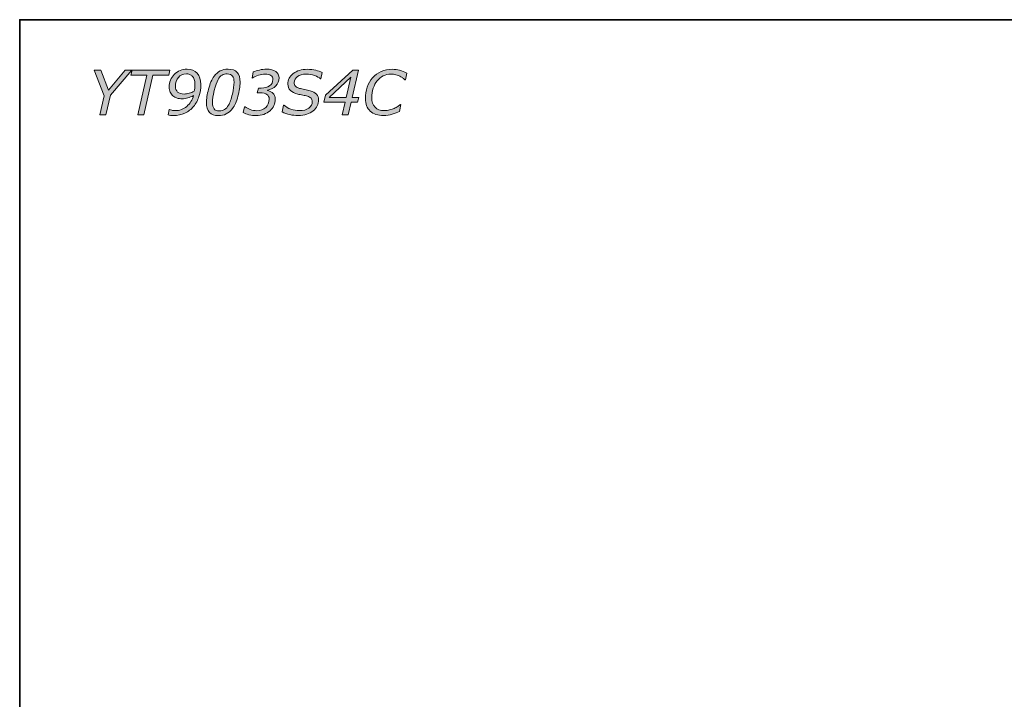
# Model space of a CAD drawing. Units: millimetres. Extents: x 0 to 250, y -250 to 0.
# Drawn here: x 0 to 88, y -61 to 0 of the extents above; entities that cross this region are included whole.
import ezdxf

# ---------------------------------------------------------------- set-up
doc = ezdxf.new("R2010")
doc.units = ezdxf.units.MM
doc.header["$MEASUREMENT"] = 0
doc.layers.add('Layer 1', color=7, linetype='Continuous', lineweight=0)

# ---------------------------------------------------------------- blocks, each defined once
blk = doc.blocks.new('Block_1')
at = {"layer": 'Layer 1', "true_color": 0x353839, "transparency": 33554687}
h = blk.add_hatch(color=250, dxfattribs=at)
h.dxf.hatch_style = 2
edge = h.paths.add_edge_path()
edge.add_spline(control_points=[(10, -4.495), (10, -4.495), (8.094, -6.729), (8.094, -6.729), (8.094, -6.729), (7.69, -8.475), (7.69, -8.475), (7.69, -8.475), (7.156, -8.475), (7.156, -8.475), (7.156, -8.475), (7.546, -6.786), (7.546, -6.786), (7.546, -6.786), (6.658, -4.495), (6.658, -4.495), (6.658, -4.495), (7.226, -4.495), (7.226, -4.495), (7.226, -4.495), (7.916, -6.283), (7.916, -6.283), (7.916, -6.283), (9.42, -4.495), (9.42, -4.495), (9.42, -4.495), (10, -4.495), (10, -4.495)], knot_values=[0, 0, 0, 0, 1, 1, 1, 2, 2, 2, 3, 3, 3, 4, 4, 4, 5, 5, 5, 6, 6, 6, 7, 7, 7, 8, 8, 8, 9, 9, 9, 9], degree=3, periodic=0)
h = blk.add_hatch(color=250, dxfattribs=at)
h.dxf.hatch_style = 2
edge = h.paths.add_edge_path()
edge.add_spline(control_points=[(13.301, -4.944), (13.301, -4.944), (11.882, -4.944), (11.882, -4.944), (11.882, -4.944), (11.067, -8.475), (11.067, -8.475), (11.067, -8.475), (10.531, -8.475), (10.531, -8.475), (10.531, -8.475), (11.347, -4.944), (11.347, -4.944), (11.347, -4.944), (9.927, -4.944), (9.927, -4.944), (9.927, -4.944), (10.029, -4.495), (10.029, -4.495), (10.029, -4.495), (13.402, -4.495), (13.402, -4.495), (13.402, -4.495), (13.301, -4.944), (13.301, -4.944)], knot_values=[0, 0, 0, 0, 1, 1, 1, 2, 2, 2, 3, 3, 3, 4, 4, 4, 5, 5, 5, 6, 6, 6, 7, 7, 7, 8, 8, 8, 8], degree=3, periodic=0)
h = blk.add_hatch(color=250, dxfattribs=at)
h.dxf.hatch_style = 2
edge = h.paths.add_edge_path()
edge.add_spline(control_points=[(15.634, -5.748), (15.634, -5.579), (15.613, -5.436), (15.57, -5.32), (15.527, -5.203), (15.471, -5.108), (15.399, -5.035), (15.33, -4.964), (15.249, -4.912), (15.158, -4.878), (15.066, -4.846), (14.97, -4.829), (14.871, -4.829), (14.57, -4.829), (14.333, -4.935), (14.158, -5.147), (13.984, -5.359), (13.897, -5.622), (13.897, -5.936), (13.897, -6.16), (13.963, -6.332), (14.094, -6.45), (14.226, -6.569), (14.423, -6.628), (14.684, -6.628), (14.819, -6.628), (14.965, -6.608), (15.12, -6.566), (15.276, -6.526), (15.427, -6.466), (15.573, -6.387), (15.592, -6.295), (15.607, -6.2), (15.618, -6.104), (15.629, -6.008), (15.634, -5.889), (15.634, -5.748)], knot_values=[0, 0, 0, 0, 1, 1, 1, 2, 2, 2, 3, 3, 3, 4, 4, 4, 5, 5, 5, 6, 6, 6, 7, 7, 7, 8, 8, 8, 9, 9, 9, 10, 10, 10, 11, 11, 11, 12, 12, 12, 12], degree=3, periodic=0)
edge = h.paths.add_edge_path()
edge.add_spline(control_points=[(16.166, -5.765), (16.166, -6.143), (16.11, -6.505), (15.998, -6.849), (15.886, -7.193), (15.725, -7.489), (15.517, -7.737), (15.301, -7.993), (15.042, -8.194), (14.74, -8.337), (14.438, -8.481), (14.098, -8.552), (13.72, -8.552), (13.622, -8.552), (13.535, -8.547), (13.458, -8.538), (13.382, -8.528), (13.313, -8.512), (13.253, -8.491), (13.253, -8.491), (13.346, -8.015), (13.346, -8.015), (13.346, -8.015), (13.373, -8.015), (13.373, -8.015), (13.416, -8.035), (13.484, -8.055), (13.577, -8.077), (13.671, -8.098), (13.775, -8.109), (13.889, -8.109), (14.27, -8.109), (14.61, -7.983), (14.91, -7.733), (15.209, -7.482), (15.409, -7.161), (15.509, -6.769), (15.332, -6.864), (15.166, -6.934), (15.011, -6.981), (14.856, -7.027), (14.681, -7.05), (14.485, -7.05), (14.328, -7.05), (14.18, -7.029), (14.04, -6.987), (13.9, -6.945), (13.778, -6.881), (13.675, -6.793), (13.57, -6.706), (13.487, -6.597), (13.428, -6.467), (13.368, -6.337), (13.338, -6.18), (13.338, -5.996), (13.338, -5.555), (13.491, -5.181), (13.798, -4.874), (14.104, -4.566), (14.484, -4.412), (14.937, -4.412), (15.33, -4.412), (15.634, -4.533), (15.847, -4.776), (16.06, -5.018), (16.166, -5.348), (16.166, -5.765)], knot_values=[0, 0, 0, 0, 1, 1, 1, 2, 2, 2, 3, 3, 3, 4, 4, 4, 5, 5, 5, 6, 6, 6, 7, 7, 7, 8, 8, 8, 9, 9, 9, 10, 10, 10, 11, 11, 11, 12, 12, 12, 13, 13, 13, 14, 14, 14, 15, 15, 15, 16, 16, 16, 17, 17, 17, 18, 18, 18, 19, 19, 19, 20, 20, 20, 21, 21, 21, 22, 22, 22, 22], degree=3, periodic=0)
h = blk.add_hatch(color=250, dxfattribs=at)
h.dxf.hatch_style = 2
edge = h.paths.add_edge_path()
edge.add_spline(control_points=[(19.128, -5.573), (19.128, -5.334), (19.083, -5.151), (18.993, -5.024), (18.903, -4.898), (18.742, -4.834), (18.51, -4.834), (18.339, -4.834), (18.188, -4.872), (18.057, -4.947), (17.926, -5.022), (17.806, -5.154), (17.698, -5.343), (17.573, -5.562), (17.46, -5.889), (17.358, -6.323), (17.257, -6.757), (17.206, -7.115), (17.206, -7.397), (17.206, -7.636), (17.251, -7.819), (17.341, -7.946), (17.431, -8.072), (17.592, -8.135), (17.823, -8.135), (17.985, -8.135), (18.136, -8.096), (18.275, -8.018), (18.414, -7.939), (18.534, -7.809), (18.636, -7.627), (18.761, -7.404), (18.874, -7.076), (18.975, -6.641), (19.077, -6.207), (19.128, -5.851), (19.128, -5.573)], knot_values=[0, 0, 0, 0, 1, 1, 1, 2, 2, 2, 3, 3, 3, 4, 4, 4, 5, 5, 5, 6, 6, 6, 7, 7, 7, 8, 8, 8, 9, 9, 9, 10, 10, 10, 11, 11, 11, 12, 12, 12, 12], degree=3, periodic=0)
edge = h.paths.add_edge_path()
edge.add_spline(control_points=[(19.668, -5.581), (19.668, -5.934), (19.602, -6.349), (19.471, -6.827), (19.34, -7.305), (19.178, -7.672), (18.984, -7.929), (18.818, -8.145), (18.635, -8.304), (18.434, -8.405), (18.234, -8.507), (18.001, -8.558), (17.738, -8.558), (17.376, -8.558), (17.107, -8.461), (16.931, -8.269), (16.754, -8.076), (16.666, -7.783), (16.666, -7.389), (16.666, -7.07), (16.728, -6.668), (16.852, -6.183), (16.976, -5.698), (17.142, -5.317), (17.35, -5.041), (17.511, -4.827), (17.694, -4.668), (17.9, -4.566), (18.105, -4.463), (18.338, -4.412), (18.599, -4.412), (18.959, -4.412), (19.227, -4.509), (19.403, -4.702), (19.58, -4.896), (19.668, -5.189), (19.668, -5.581)], knot_values=[0, 0, 0, 0, 1, 1, 1, 2, 2, 2, 3, 3, 3, 4, 4, 4, 5, 5, 5, 6, 6, 6, 7, 7, 7, 8, 8, 8, 9, 9, 9, 10, 10, 10, 11, 11, 11, 12, 12, 12, 12], degree=3, periodic=0)
h = blk.add_hatch(color=250, dxfattribs=at)
h.dxf.hatch_style = 2
edge = h.paths.add_edge_path()
edge.add_spline(control_points=[(22.335, -8.125), (22.178, -8.262), (21.998, -8.368), (21.794, -8.444), (21.59, -8.52), (21.353, -8.558), (21.084, -8.558), (20.869, -8.558), (20.66, -8.531), (20.458, -8.476), (20.255, -8.422), (20.085, -8.357), (19.946, -8.283), (19.946, -8.283), (20.071, -7.769), (20.071, -7.769), (20.071, -7.769), (20.111, -7.769), (20.111, -7.769), (20.234, -7.862), (20.389, -7.943), (20.574, -8.011), (20.759, -8.08), (20.955, -8.114), (21.162, -8.114), (21.483, -8.114), (21.745, -8.019), (21.95, -7.828), (22.155, -7.637), (22.258, -7.389), (22.258, -7.083), (22.258, -6.896), (22.193, -6.756), (22.063, -6.663), (21.933, -6.57), (21.73, -6.524), (21.456, -6.524), (21.456, -6.524), (21.202, -6.524), (21.202, -6.524), (21.202, -6.524), (21.306, -6.101), (21.306, -6.101), (21.306, -6.101), (21.56, -6.101), (21.56, -6.101), (21.861, -6.101), (22.108, -6.032), (22.301, -5.894), (22.493, -5.756), (22.589, -5.568), (22.589, -5.331), (22.589, -5.182), (22.532, -5.065), (22.417, -4.981), (22.302, -4.898), (22.132, -4.856), (21.908, -4.856), (21.722, -4.856), (21.525, -4.89), (21.314, -4.957), (21.104, -5.025), (20.918, -5.107), (20.756, -5.203), (20.756, -5.203), (20.729, -5.203), (20.729, -5.203), (20.729, -5.203), (20.844, -4.663), (20.844, -4.663), (20.986, -4.601), (21.168, -4.543), (21.388, -4.491), (21.608, -4.438), (21.817, -4.412), (22.015, -4.412), (22.366, -4.412), (22.642, -4.482), (22.845, -4.622), (23.047, -4.761), (23.148, -4.952), (23.148, -5.195), (23.148, -5.458), (23.05, -5.692), (22.855, -5.896), (22.66, -6.1), (22.414, -6.229), (22.116, -6.285), (22.116, -6.285), (22.116, -6.311), (22.116, -6.311), (22.186, -6.325), (22.263, -6.352), (22.347, -6.39), (22.432, -6.428), (22.506, -6.477), (22.571, -6.536), (22.638, -6.596), (22.695, -6.673), (22.74, -6.766), (22.786, -6.858), (22.808, -6.968), (22.808, -7.095), (22.808, -7.289), (22.767, -7.477), (22.683, -7.658), (22.599, -7.839), (22.483, -7.994), (22.335, -8.125)], knot_values=[0, 0, 0, 0, 1, 1, 1, 2, 2, 2, 3, 3, 3, 4, 4, 4, 5, 5, 5, 6, 6, 6, 7, 7, 7, 8, 8, 8, 9, 9, 9, 10, 10, 10, 11, 11, 11, 12, 12, 12, 13, 13, 13, 14, 14, 14, 15, 15, 15, 16, 16, 16, 17, 17, 17, 18, 18, 18, 19, 19, 19, 20, 20, 20, 21, 21, 21, 22, 22, 22, 23, 23, 23, 24, 24, 24, 25, 25, 25, 26, 26, 26, 27, 27, 27, 28, 28, 28, 29, 29, 29, 30, 30, 30, 31, 31, 31, 32, 32, 32, 33, 33, 33, 34, 34, 34, 35, 35, 35, 36, 36, 36, 36], degree=3, periodic=0)
h = blk.add_hatch(color=250, dxfattribs=at)
h.dxf.hatch_style = 2
edge = h.paths.add_edge_path()
edge.add_spline(control_points=[(24.835, -8.547), (24.576, -8.547), (24.33, -8.52), (24.097, -8.466), (23.863, -8.411), (23.634, -8.328), (23.41, -8.216), (23.41, -8.216), (23.538, -7.609), (23.538, -7.609), (23.538, -7.609), (23.576, -7.609), (23.576, -7.609), (23.747, -7.771), (23.957, -7.895), (24.205, -7.982), (24.454, -8.068), (24.694, -8.111), (24.925, -8.111), (25.305, -8.111), (25.596, -8.036), (25.798, -7.885), (26, -7.735), (26.102, -7.543), (26.102, -7.309), (26.102, -7.187), (26.066, -7.084), (25.993, -7.002), (25.921, -6.92), (25.816, -6.86), (25.677, -6.82), (25.561, -6.788), (25.423, -6.758), (25.264, -6.728), (25.104, -6.699), (24.952, -6.667), (24.808, -6.633), (24.528, -6.571), (24.312, -6.464), (24.158, -6.312), (24.005, -6.161), (23.928, -5.973), (23.928, -5.748), (23.928, -5.369), (24.089, -5.053), (24.411, -4.801), (24.733, -4.549), (25.148, -4.423), (25.658, -4.423), (25.936, -4.423), (26.188, -4.452), (26.416, -4.51), (26.643, -4.568), (26.838, -4.636), (27.002, -4.714), (27.002, -4.714), (26.882, -5.283), (26.882, -5.283), (26.882, -5.283), (26.845, -5.283), (26.845, -5.283), (26.718, -5.168), (26.538, -5.068), (26.303, -4.984), (26.069, -4.9), (25.823, -4.858), (25.564, -4.858), (25.24, -4.858), (24.981, -4.93), (24.788, -5.072), (24.595, -5.215), (24.498, -5.396), (24.498, -5.615), (24.498, -5.732), (24.533, -5.836), (24.602, -5.925), (24.672, -6.014), (24.795, -6.081), (24.974, -6.125), (25.088, -6.152), (25.239, -6.185), (25.428, -6.223), (25.617, -6.261), (25.776, -6.297), (25.904, -6.331), (26.157, -6.401), (26.349, -6.504), (26.48, -6.641), (26.611, -6.779), (26.676, -6.951), (26.676, -7.16), (26.676, -7.334), (26.634, -7.508), (26.548, -7.681), (26.462, -7.854), (26.343, -8.002), (26.19, -8.125), (26.026, -8.257), (25.834, -8.36), (25.614, -8.435), (25.394, -8.51), (25.134, -8.547), (24.835, -8.547)], knot_values=[0, 0, 0, 0, 1, 1, 1, 2, 2, 2, 3, 3, 3, 4, 4, 4, 5, 5, 5, 6, 6, 6, 7, 7, 7, 8, 8, 8, 9, 9, 9, 10, 10, 10, 11, 11, 11, 12, 12, 12, 13, 13, 13, 14, 14, 14, 15, 15, 15, 16, 16, 16, 17, 17, 17, 18, 18, 18, 19, 19, 19, 20, 20, 20, 21, 21, 21, 22, 22, 22, 23, 23, 23, 24, 24, 24, 25, 25, 25, 26, 26, 26, 27, 27, 27, 28, 28, 28, 29, 29, 29, 30, 30, 30, 31, 31, 31, 32, 32, 32, 33, 33, 33, 34, 34, 34, 34], degree=3, periodic=0)
h = blk.add_hatch(color=250, dxfattribs=at)
h.dxf.hatch_style = 2
edge = h.paths.add_edge_path()
edge.add_spline(control_points=[(29.138, -6.941), (29.138, -6.941), (29.556, -5.14), (29.556, -5.14), (29.556, -5.14), (27.603, -6.941), (27.603, -6.941), (27.603, -6.941), (29.138, -6.941), (29.138, -6.941)], knot_values=[0, 0, 0, 0, 1, 1, 1, 2, 2, 2, 3, 3, 3, 3], degree=3, periodic=0)
edge = h.paths.add_edge_path()
edge.add_spline(control_points=[(30.154, -7.347), (30.154, -7.347), (29.563, -7.347), (29.563, -7.347), (29.563, -7.347), (29.301, -8.475), (29.301, -8.475), (29.301, -8.475), (28.783, -8.475), (28.783, -8.475), (28.783, -8.475), (29.044, -7.347), (29.044, -7.347), (29.044, -7.347), (27.141, -7.347), (27.141, -7.347), (27.141, -7.347), (27.28, -6.74), (27.28, -6.74), (27.28, -6.74), (29.725, -4.495), (29.725, -4.495), (29.725, -4.495), (30.222, -4.495), (30.222, -4.495), (30.222, -4.495), (29.657, -6.941), (29.657, -6.941), (29.657, -6.941), (30.247, -6.941), (30.247, -6.941), (30.247, -6.941), (30.154, -7.347), (30.154, -7.347)], knot_values=[0, 0, 0, 0, 1, 1, 1, 2, 2, 2, 3, 3, 3, 4, 4, 4, 5, 5, 5, 6, 6, 6, 7, 7, 7, 8, 8, 8, 9, 9, 9, 10, 10, 10, 11, 11, 11, 11], degree=3, periodic=0)
h = blk.add_hatch(color=250, dxfattribs=at)
h.dxf.hatch_style = 2
edge = h.paths.add_edge_path()
edge.add_spline(control_points=[(32.467, -8.547), (31.963, -8.547), (31.568, -8.417), (31.281, -8.156), (30.995, -7.894), (30.851, -7.524), (30.851, -7.045), (30.851, -6.678), (30.907, -6.336), (31.017, -6.018), (31.127, -5.701), (31.286, -5.423), (31.492, -5.185), (31.697, -4.949), (31.949, -4.764), (32.248, -4.627), (32.548, -4.491), (32.881, -4.423), (33.25, -4.423), (33.48, -4.423), (33.697, -4.451), (33.902, -4.507), (34.106, -4.563), (34.317, -4.652), (34.532, -4.773), (34.532, -4.773), (34.412, -5.372), (34.412, -5.372), (34.412, -5.372), (34.372, -5.372), (34.372, -5.372), (34.313, -5.313), (34.254, -5.258), (34.194, -5.207), (34.135, -5.156), (34.045, -5.101), (33.926, -5.04), (33.828, -4.988), (33.711, -4.945), (33.576, -4.91), (33.441, -4.876), (33.291, -4.858), (33.127, -4.858), (32.878, -4.858), (32.649, -4.911), (32.441, -5.015), (32.233, -5.119), (32.052, -5.265), (31.899, -5.452), (31.749, -5.634), (31.632, -5.855), (31.546, -6.116), (31.461, -6.376), (31.418, -6.654), (31.418, -6.948), (31.418, -7.315), (31.513, -7.601), (31.704, -7.805), (31.894, -8.009), (32.169, -8.111), (32.529, -8.111), (32.698, -8.111), (32.859, -8.092), (33.011, -8.054), (33.163, -8.015), (33.301, -7.966), (33.426, -7.907), (33.542, -7.852), (33.646, -7.793), (33.739, -7.733), (33.831, -7.672), (33.91, -7.615), (33.976, -7.564), (33.976, -7.564), (34.014, -7.564), (34.014, -7.564), (34.014, -7.564), (33.888, -8.178), (33.888, -8.178), (33.701, -8.273), (33.486, -8.358), (33.243, -8.433), (33, -8.509), (32.741, -8.547), (32.467, -8.547)], knot_values=[0, 0, 0, 0, 1, 1, 1, 2, 2, 2, 3, 3, 3, 4, 4, 4, 5, 5, 5, 6, 6, 6, 7, 7, 7, 8, 8, 8, 9, 9, 9, 10, 10, 10, 11, 11, 11, 12, 12, 12, 13, 13, 13, 14, 14, 14, 15, 15, 15, 16, 16, 16, 17, 17, 17, 18, 18, 18, 19, 19, 19, 20, 20, 20, 21, 21, 21, 22, 22, 22, 23, 23, 23, 24, 24, 24, 25, 25, 25, 26, 26, 26, 27, 27, 27, 28, 28, 28, 28], degree=3, periodic=0)
at = {"layer": 'Layer 1'}
for points, knots in [([(10, -4.495), (10, -4.495), (8.094, -6.729), (8.094, -6.729), (8.094, -6.729), (7.69, -8.475), (7.69, -8.475), (7.69, -8.475), (7.156, -8.475), (7.156, -8.475), (7.156, -8.475), (7.546, -6.786), (7.546, -6.786), (7.546, -6.786), (6.658, -4.495), (6.658, -4.495), (6.658, -4.495), (7.226, -4.495), (7.226, -4.495), (7.226, -4.495), (7.916, -6.283), (7.916, -6.283), (7.916, -6.283), (9.42, -4.495), (9.42, -4.495), (9.42, -4.495), (10, -4.495), (10, -4.495)], [0, 0, 0, 0, 1, 1, 1, 2, 2, 2, 3, 3, 3, 4, 4, 4, 5, 5, 5, 6, 6, 6, 7, 7, 7, 8, 8, 8, 9, 9, 9, 9]), ([(13.301, -4.944), (13.301, -4.944), (11.882, -4.944), (11.882, -4.944), (11.882, -4.944), (11.067, -8.475), (11.067, -8.475), (11.067, -8.475), (10.531, -8.475), (10.531, -8.475), (10.531, -8.475), (11.347, -4.944), (11.347, -4.944), (11.347, -4.944), (9.927, -4.944), (9.927, -4.944), (9.927, -4.944), (10.029, -4.495), (10.029, -4.495), (10.029, -4.495), (13.402, -4.495), (13.402, -4.495), (13.402, -4.495), (13.301, -4.944), (13.301, -4.944)], [0, 0, 0, 0, 1, 1, 1, 2, 2, 2, 3, 3, 3, 4, 4, 4, 5, 5, 5, 6, 6, 6, 7, 7, 7, 8, 8, 8, 8]), ([(16.166, -5.765), (16.166, -6.143), (16.11, -6.505), (15.998, -6.849), (15.886, -7.193), (15.725, -7.489), (15.517, -7.737), (15.301, -7.993), (15.042, -8.194), (14.74, -8.337), (14.438, -8.481), (14.098, -8.552), (13.72, -8.552), (13.622, -8.552), (13.535, -8.547), (13.458, -8.538), (13.382, -8.528), (13.313, -8.512), (13.253, -8.491), (13.253, -8.491), (13.346, -8.015), (13.346, -8.015), (13.346, -8.015), (13.373, -8.015), (13.373, -8.015), (13.416, -8.035), (13.484, -8.055), (13.577, -8.077), (13.671, -8.098), (13.775, -8.109), (13.889, -8.109), (14.27, -8.109), (14.61, -7.983), (14.91, -7.733), (15.209, -7.482), (15.409, -7.161), (15.509, -6.769), (15.332, -6.864), (15.166, -6.934), (15.011, -6.981), (14.856, -7.027), (14.681, -7.05), (14.485, -7.05), (14.328, -7.05), (14.18, -7.029), (14.04, -6.987), (13.9, -6.945), (13.778, -6.881), (13.675, -6.793), (13.57, -6.706), (13.487, -6.597), (13.428, -6.467), (13.368, -6.337), (13.338, -6.18), (13.338, -5.996), (13.338, -5.555), (13.491, -5.181), (13.798, -4.874), (14.104, -4.566), (14.484, -4.412), (14.937, -4.412), (15.33, -4.412), (15.634, -4.533), (15.847, -4.776), (16.06, -5.018), (16.166, -5.348), (16.166, -5.765)], [0, 0, 0, 0, 1, 1, 1, 2, 2, 2, 3, 3, 3, 4, 4, 4, 5, 5, 5, 6, 6, 6, 7, 7, 7, 8, 8, 8, 9, 9, 9, 10, 10, 10, 11, 11, 11, 12, 12, 12, 13, 13, 13, 14, 14, 14, 15, 15, 15, 16, 16, 16, 17, 17, 17, 18, 18, 18, 19, 19, 19, 20, 20, 20, 21, 21, 21, 22, 22, 22, 22]), ([(15.634, -5.748), (15.634, -5.579), (15.613, -5.436), (15.57, -5.32), (15.527, -5.203), (15.471, -5.108), (15.399, -5.035), (15.33, -4.964), (15.249, -4.912), (15.158, -4.878), (15.066, -4.846), (14.97, -4.829), (14.871, -4.829), (14.57, -4.829), (14.333, -4.935), (14.158, -5.147), (13.984, -5.359), (13.897, -5.622), (13.897, -5.936), (13.897, -6.16), (13.963, -6.332), (14.094, -6.45), (14.226, -6.569), (14.423, -6.628), (14.684, -6.628), (14.819, -6.628), (14.965, -6.608), (15.12, -6.566), (15.276, -6.526), (15.427, -6.466), (15.573, -6.387), (15.592, -6.295), (15.607, -6.2), (15.618, -6.104), (15.629, -6.008), (15.634, -5.889), (15.634, -5.748)], [0, 0, 0, 0, 1, 1, 1, 2, 2, 2, 3, 3, 3, 4, 4, 4, 5, 5, 5, 6, 6, 6, 7, 7, 7, 8, 8, 8, 9, 9, 9, 10, 10, 10, 11, 11, 11, 12, 12, 12, 12]), ([(19.668, -5.581), (19.668, -5.934), (19.602, -6.349), (19.471, -6.827), (19.34, -7.305), (19.178, -7.672), (18.984, -7.929), (18.818, -8.145), (18.635, -8.304), (18.434, -8.405), (18.234, -8.507), (18.001, -8.558), (17.738, -8.558), (17.376, -8.558), (17.107, -8.461), (16.931, -8.269), (16.754, -8.076), (16.666, -7.783), (16.666, -7.389), (16.666, -7.07), (16.728, -6.668), (16.852, -6.183), (16.976, -5.698), (17.142, -5.317), (17.35, -5.041), (17.511, -4.827), (17.694, -4.668), (17.9, -4.566), (18.105, -4.463), (18.338, -4.412), (18.599, -4.412), (18.959, -4.412), (19.227, -4.509), (19.403, -4.702), (19.58, -4.896), (19.668, -5.189), (19.668, -5.581)], [0, 0, 0, 0, 1, 1, 1, 2, 2, 2, 3, 3, 3, 4, 4, 4, 5, 5, 5, 6, 6, 6, 7, 7, 7, 8, 8, 8, 9, 9, 9, 10, 10, 10, 11, 11, 11, 12, 12, 12, 12]), ([(19.128, -5.573), (19.128, -5.334), (19.083, -5.151), (18.993, -5.024), (18.903, -4.898), (18.742, -4.834), (18.51, -4.834), (18.339, -4.834), (18.188, -4.872), (18.057, -4.947), (17.926, -5.022), (17.806, -5.154), (17.698, -5.343), (17.573, -5.562), (17.46, -5.889), (17.358, -6.323), (17.257, -6.757), (17.206, -7.115), (17.206, -7.397), (17.206, -7.636), (17.251, -7.819), (17.341, -7.946), (17.431, -8.072), (17.592, -8.135), (17.823, -8.135), (17.985, -8.135), (18.136, -8.096), (18.275, -8.018), (18.414, -7.939), (18.534, -7.809), (18.636, -7.627), (18.761, -7.404), (18.874, -7.076), (18.975, -6.641), (19.077, -6.207), (19.128, -5.851), (19.128, -5.573)], [0, 0, 0, 0, 1, 1, 1, 2, 2, 2, 3, 3, 3, 4, 4, 4, 5, 5, 5, 6, 6, 6, 7, 7, 7, 8, 8, 8, 9, 9, 9, 10, 10, 10, 11, 11, 11, 12, 12, 12, 12]), ([(22.335, -8.125), (22.178, -8.262), (21.998, -8.368), (21.794, -8.444), (21.59, -8.52), (21.353, -8.558), (21.084, -8.558), (20.869, -8.558), (20.66, -8.531), (20.458, -8.476), (20.255, -8.422), (20.085, -8.357), (19.946, -8.283), (19.946, -8.283), (20.071, -7.769), (20.071, -7.769), (20.071, -7.769), (20.111, -7.769), (20.111, -7.769), (20.234, -7.862), (20.389, -7.943), (20.574, -8.011), (20.759, -8.08), (20.955, -8.114), (21.162, -8.114), (21.483, -8.114), (21.745, -8.019), (21.95, -7.828), (22.155, -7.637), (22.258, -7.389), (22.258, -7.083), (22.258, -6.896), (22.193, -6.756), (22.063, -6.663), (21.933, -6.57), (21.73, -6.524), (21.456, -6.524), (21.456, -6.524), (21.202, -6.524), (21.202, -6.524), (21.202, -6.524), (21.306, -6.101), (21.306, -6.101), (21.306, -6.101), (21.56, -6.101), (21.56, -6.101), (21.861, -6.101), (22.108, -6.032), (22.301, -5.894), (22.493, -5.756), (22.589, -5.568), (22.589, -5.331), (22.589, -5.182), (22.532, -5.065), (22.417, -4.981), (22.302, -4.898), (22.132, -4.856), (21.908, -4.856), (21.722, -4.856), (21.525, -4.89), (21.314, -4.957), (21.104, -5.025), (20.918, -5.107), (20.756, -5.203), (20.756, -5.203), (20.729, -5.203), (20.729, -5.203), (20.729, -5.203), (20.844, -4.663), (20.844, -4.663), (20.986, -4.601), (21.168, -4.543), (21.388, -4.491), (21.608, -4.438), (21.817, -4.412), (22.015, -4.412), (22.366, -4.412), (22.642, -4.482), (22.845, -4.622), (23.047, -4.761), (23.148, -4.952), (23.148, -5.195), (23.148, -5.458), (23.05, -5.692), (22.855, -5.896), (22.66, -6.1), (22.414, -6.229), (22.116, -6.285), (22.116, -6.285), (22.116, -6.311), (22.116, -6.311), (22.186, -6.325), (22.263, -6.352), (22.347, -6.39), (22.432, -6.428), (22.506, -6.477), (22.571, -6.536), (22.638, -6.596), (22.695, -6.673), (22.74, -6.766), (22.786, -6.858), (22.808, -6.968), (22.808, -7.095), (22.808, -7.289), (22.767, -7.477), (22.683, -7.658), (22.599, -7.839), (22.483, -7.994), (22.335, -8.125)], [0, 0, 0, 0, 1, 1, 1, 2, 2, 2, 3, 3, 3, 4, 4, 4, 5, 5, 5, 6, 6, 6, 7, 7, 7, 8, 8, 8, 9, 9, 9, 10, 10, 10, 11, 11, 11, 12, 12, 12, 13, 13, 13, 14, 14, 14, 15, 15, 15, 16, 16, 16, 17, 17, 17, 18, 18, 18, 19, 19, 19, 20, 20, 20, 21, 21, 21, 22, 22, 22, 23, 23, 23, 24, 24, 24, 25, 25, 25, 26, 26, 26, 27, 27, 27, 28, 28, 28, 29, 29, 29, 30, 30, 30, 31, 31, 31, 32, 32, 32, 33, 33, 33, 34, 34, 34, 35, 35, 35, 36, 36, 36, 36]), ([(24.835, -8.547), (24.576, -8.547), (24.33, -8.52), (24.097, -8.466), (23.863, -8.411), (23.634, -8.328), (23.41, -8.216), (23.41, -8.216), (23.538, -7.609), (23.538, -7.609), (23.538, -7.609), (23.576, -7.609), (23.576, -7.609), (23.747, -7.771), (23.957, -7.895), (24.205, -7.982), (24.454, -8.068), (24.694, -8.111), (24.925, -8.111), (25.305, -8.111), (25.596, -8.036), (25.798, -7.885), (26, -7.735), (26.102, -7.543), (26.102, -7.309), (26.102, -7.187), (26.066, -7.084), (25.993, -7.002), (25.921, -6.92), (25.816, -6.86), (25.677, -6.82), (25.561, -6.788), (25.423, -6.758), (25.264, -6.728), (25.104, -6.699), (24.952, -6.667), (24.808, -6.633), (24.528, -6.571), (24.312, -6.464), (24.158, -6.312), (24.005, -6.161), (23.928, -5.973), (23.928, -5.748), (23.928, -5.369), (24.089, -5.053), (24.411, -4.801), (24.733, -4.549), (25.148, -4.423), (25.658, -4.423), (25.936, -4.423), (26.188, -4.452), (26.416, -4.51), (26.643, -4.568), (26.838, -4.636), (27.002, -4.714), (27.002, -4.714), (26.882, -5.283), (26.882, -5.283), (26.882, -5.283), (26.845, -5.283), (26.845, -5.283), (26.718, -5.168), (26.538, -5.068), (26.303, -4.984), (26.069, -4.9), (25.823, -4.858), (25.564, -4.858), (25.24, -4.858), (24.981, -4.93), (24.788, -5.072), (24.595, -5.215), (24.498, -5.396), (24.498, -5.615), (24.498, -5.732), (24.533, -5.836), (24.602, -5.925), (24.672, -6.014), (24.795, -6.081), (24.974, -6.125), (25.088, -6.152), (25.239, -6.185), (25.428, -6.223), (25.617, -6.261), (25.776, -6.297), (25.904, -6.331), (26.157, -6.401), (26.349, -6.504), (26.48, -6.641), (26.611, -6.779), (26.676, -6.951), (26.676, -7.16), (26.676, -7.334), (26.634, -7.508), (26.548, -7.681), (26.462, -7.854), (26.343, -8.002), (26.19, -8.125), (26.026, -8.257), (25.834, -8.36), (25.614, -8.435), (25.394, -8.51), (25.134, -8.547), (24.835, -8.547)], [0, 0, 0, 0, 1, 1, 1, 2, 2, 2, 3, 3, 3, 4, 4, 4, 5, 5, 5, 6, 6, 6, 7, 7, 7, 8, 8, 8, 9, 9, 9, 10, 10, 10, 11, 11, 11, 12, 12, 12, 13, 13, 13, 14, 14, 14, 15, 15, 15, 16, 16, 16, 17, 17, 17, 18, 18, 18, 19, 19, 19, 20, 20, 20, 21, 21, 21, 22, 22, 22, 23, 23, 23, 24, 24, 24, 25, 25, 25, 26, 26, 26, 27, 27, 27, 28, 28, 28, 29, 29, 29, 30, 30, 30, 31, 31, 31, 32, 32, 32, 33, 33, 33, 34, 34, 34, 34]), ([(30.154, -7.347), (30.154, -7.347), (29.563, -7.347), (29.563, -7.347), (29.563, -7.347), (29.301, -8.475), (29.301, -8.475), (29.301, -8.475), (28.783, -8.475), (28.783, -8.475), (28.783, -8.475), (29.044, -7.347), (29.044, -7.347), (29.044, -7.347), (27.141, -7.347), (27.141, -7.347), (27.141, -7.347), (27.28, -6.74), (27.28, -6.74), (27.28, -6.74), (29.725, -4.495), (29.725, -4.495), (29.725, -4.495), (30.222, -4.495), (30.222, -4.495), (30.222, -4.495), (29.657, -6.941), (29.657, -6.941), (29.657, -6.941), (30.247, -6.941), (30.247, -6.941), (30.247, -6.941), (30.154, -7.347), (30.154, -7.347)], [0, 0, 0, 0, 1, 1, 1, 2, 2, 2, 3, 3, 3, 4, 4, 4, 5, 5, 5, 6, 6, 6, 7, 7, 7, 8, 8, 8, 9, 9, 9, 10, 10, 10, 11, 11, 11, 11]), ([(29.138, -6.941), (29.138, -6.941), (29.556, -5.14), (29.556, -5.14), (29.556, -5.14), (27.603, -6.941), (27.603, -6.941), (27.603, -6.941), (29.138, -6.941), (29.138, -6.941)], [0, 0, 0, 0, 1, 1, 1, 2, 2, 2, 3, 3, 3, 3]), ([(32.467, -8.547), (31.963, -8.547), (31.568, -8.417), (31.281, -8.156), (30.995, -7.894), (30.851, -7.524), (30.851, -7.045), (30.851, -6.678), (30.907, -6.336), (31.017, -6.018), (31.127, -5.701), (31.286, -5.423), (31.492, -5.185), (31.697, -4.949), (31.949, -4.764), (32.248, -4.627), (32.548, -4.491), (32.881, -4.423), (33.25, -4.423), (33.48, -4.423), (33.697, -4.451), (33.902, -4.507), (34.106, -4.563), (34.317, -4.652), (34.532, -4.773), (34.532, -4.773), (34.412, -5.372), (34.412, -5.372), (34.412, -5.372), (34.372, -5.372), (34.372, -5.372), (34.313, -5.313), (34.254, -5.258), (34.194, -5.207), (34.135, -5.156), (34.045, -5.101), (33.926, -5.04), (33.828, -4.988), (33.711, -4.945), (33.576, -4.91), (33.441, -4.876), (33.291, -4.858), (33.127, -4.858), (32.878, -4.858), (32.649, -4.911), (32.441, -5.015), (32.233, -5.119), (32.052, -5.265), (31.899, -5.452), (31.749, -5.634), (31.632, -5.855), (31.546, -6.116), (31.461, -6.376), (31.418, -6.654), (31.418, -6.948), (31.418, -7.315), (31.513, -7.601), (31.704, -7.805), (31.894, -8.009), (32.169, -8.111), (32.529, -8.111), (32.698, -8.111), (32.859, -8.092), (33.011, -8.054), (33.163, -8.015), (33.301, -7.966), (33.426, -7.907), (33.542, -7.852), (33.646, -7.793), (33.739, -7.733), (33.831, -7.672), (33.91, -7.615), (33.976, -7.564), (33.976, -7.564), (34.014, -7.564), (34.014, -7.564), (34.014, -7.564), (33.888, -8.178), (33.888, -8.178), (33.701, -8.273), (33.486, -8.358), (33.243, -8.433), (33, -8.509), (32.741, -8.547), (32.467, -8.547)], [0, 0, 0, 0, 1, 1, 1, 2, 2, 2, 3, 3, 3, 4, 4, 4, 5, 5, 5, 6, 6, 6, 7, 7, 7, 8, 8, 8, 9, 9, 9, 10, 10, 10, 11, 11, 11, 12, 12, 12, 13, 13, 13, 14, 14, 14, 15, 15, 15, 16, 16, 16, 17, 17, 17, 18, 18, 18, 19, 19, 19, 20, 20, 20, 21, 21, 21, 22, 22, 22, 23, 23, 23, 24, 24, 24, 25, 25, 25, 26, 26, 26, 27, 27, 27, 28, 28, 28, 28])]:
    blk.add_open_spline(points, degree=3, knots=knots, dxfattribs=at)
blk = doc.blocks.new('Block_0')
at = {"layer": 'Layer 1'}
blk.add_blockref('Block_1', (0, 0), dxfattribs=at)

msp = doc.modelspace()

# ---------------------------------------------------------------- linework, layer by layer
at = {"layer": 'Layer 1'}
msp.add_lwpolyline([(250, -250), (0, -250), (0, 0), (250, 0)], close=True, dxfattribs=at)
at = {"layer": 'Layer 1', "color": 18, "lineweight": 35, "true_color": 0x000000}
msp.add_lwpolyline([(250, -250), (0, -250), (0, 0), (250, 0)], close=True, dxfattribs=at)

# ---------------------------------------------------------------- block references
at = {"layer": 'Layer 1'}
msp.add_blockref('Block_0', (0, 0), dxfattribs=at)

doc.saveas('drawing.dxf')
